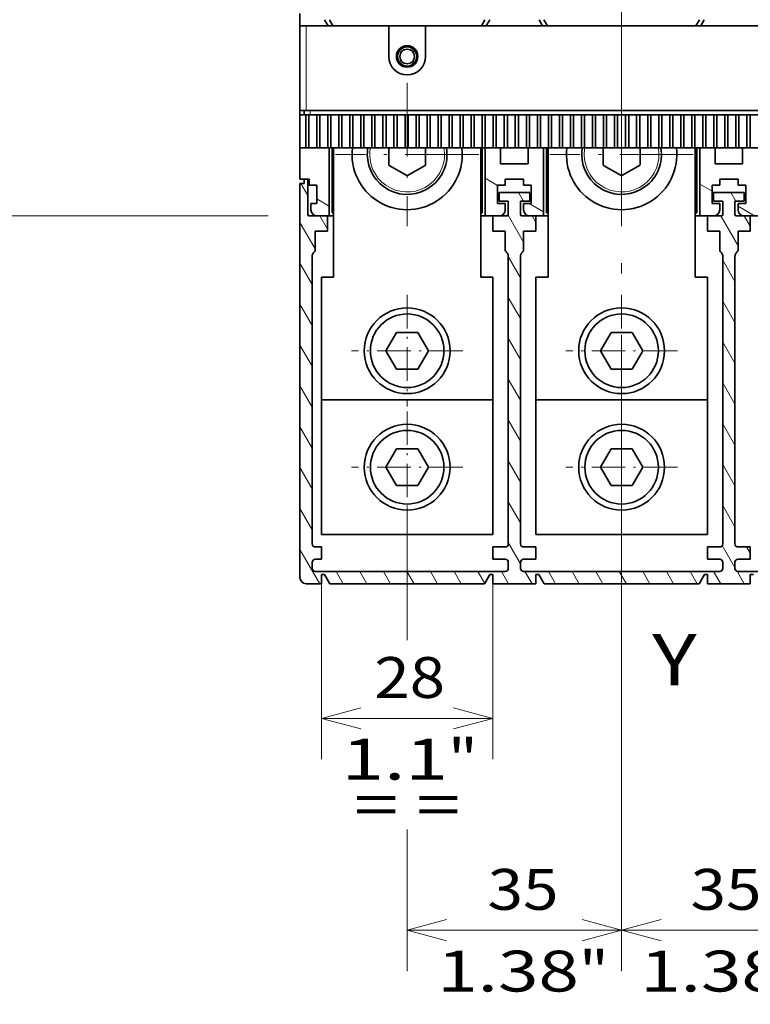
# Model space of a CAD drawing. Extents: x 0 to 420, y 0 to 297.
# Drawn here: x 244 to 280, y 129 to 178 of the extents above; entities that cross this region are included whole.
import ezdxf
from ezdxf.enums import TextEntityAlignment as Align

# ---------------------------------------------------------------- set-up
doc = ezdxf.new("R2010")
doc.units = 0
doc.linetypes.add('DASHDOT', pattern=[18.5, 12, -3, 0.5, -3])
doc.layers.get('0').update_dxf_attribs({"lineweight": 13})
doc.styles.get("Standard").update_dxf_attribs({"font": 'isocp.shx'})
doc.dimstyles.get("Standard").update_dxf_attribs({"dimtxt": 2.5, "dimasz": 2.5, "dimexe": 1.25, "dimexo": 0.625, "dimtad": 1, "dimcen": 2.5, "dimadec": 0, "dimazin": 0, "dimtfac": 1, "dimtmove": 0, "dimatfit": 0, "dimfxl": 1, "dimarcsym": 0})

# ---------------------------------------------------------------- blocks, each defined once
blk = doc.blocks.new('*D97')
at = {"color": 7, "lineweight": 13, "ltscale": 0.224735}
for p, q in [((258.998084, 150.317635), (258.998084, 141.328218)), ((267.398084, 150.317635), (267.398084, 141.328218))]:
    blk.add_line(p, q, dxfattribs=at)
at = {"color": 7, "lineweight": 13, "ltscale": 0.21}
blk.add_line((258.998084, 143.32822), (267.398084, 143.32822), dxfattribs=at)
at = {"color": 7, "lineweight": 13}
for points in [[(260.929936, 143.845854), (258.998084, 143.32822), (260.929936, 142.810581)], [(265.466232, 142.810581), (267.398084, 143.32822), (265.466232, 143.845854)]]:
    blk.add_lwpolyline(points, dxfattribs=at)
for s, p, p2 in [('28', (261.588494, 144.328218), (265.058235, 144.328218)), ('1.1', (259.987725, 140.32822), (265.192336, 140.32822)), ('"', (265.192336, 140.32822), (266.659003, 140.32822))]:
    blk.add_text(s, height=2, dxfattribs=at).set_placement(p, p2, align=Align.FIT)
blk = doc.blocks.new('*D98')
at = {"color": 7, "lineweight": 13, "ltscale": 0.161627}
blk.add_line((263.198084, 153.617635), (263.198084, 147.152547), dxfattribs=at)
at = {"color": 7, "lineweight": 13}
blk.add_line((273.698084, 153.617635), (273.698084, 130.959871), dxfattribs=at)
at = {"color": 7, "lineweight": 13, "ltscale": 0.173145}
blk.add_line((263.198084, 137.885652), (263.198084, 130.959871), dxfattribs=at)
at = {"color": 7, "lineweight": 13, "ltscale": 0.2625}
blk.add_line((263.198084, 132.959873), (273.698084, 132.959873), dxfattribs=at)
at = {"color": 7, "lineweight": 13}
for points in [[(265.129936, 133.477512), (263.198084, 132.959873), (265.129936, 132.442233)], [(271.766233, 132.442233), (273.698084, 132.959873), (271.766233, 133.477512)]]:
    blk.add_lwpolyline(points, dxfattribs=at)
for s, p, p2 in [('35', (267.135826, 133.959876), (270.605567, 133.959876)), ('"', (271.607104, 129.959873), (273.073771, 129.959873)), ('1.38', (264.667623, 129.959873), (271.607104, 129.959873))]:
    blk.add_text(s, height=2, dxfattribs=at).set_placement(p, p2, align=Align.FIT)
blk = doc.blocks.new('*D99')
at = {"color": 7, "lineweight": 13}
for p, q in [((273.698084, 153.617635), (273.698084, 130.959871)), ((284.198084, 153.617635), (284.198084, 130.959871))]:
    blk.add_line(p, q, dxfattribs=at)
at = {"color": 7, "lineweight": 13, "ltscale": 0.2625}
blk.add_line((273.698084, 132.959873), (284.198084, 132.959873), dxfattribs=at)
at = {"color": 7, "lineweight": 13}
for points in [[(275.629936, 133.477512), (273.698084, 132.959873), (275.629936, 132.442233)], [(282.266232, 132.442233), (284.198084, 132.959873), (282.266232, 133.477512)]]:
    blk.add_lwpolyline(points, dxfattribs=at)
for s, p, p2 in [('35', (277.072442, 133.959876), (280.542183, 133.959876)), ('"', (281.543719, 129.959873), (283.010386, 129.959873)), ('1.38', (274.604238, 129.959873), (281.543719, 129.959873))]:
    blk.add_text(s, height=2, dxfattribs=at).set_placement(p, p2, align=Align.FIT)
blk = doc.blocks.new('*D100')
at = {"color": 7, "lineweight": 13, "ltscale": 0.459}
blk.add_line((258.198083, 236.317636), (239.838088, 236.317636), dxfattribs=at)
at = {"color": 7, "lineweight": 13}
blk.add_line((241.838087, 167.917636), (241.838087, 236.317636), dxfattribs=at)
at = {"color": 7, "lineweight": 13, "ltscale": 0.414}
blk.add_line((256.398083, 167.917636), (239.838088, 167.917636), dxfattribs=at)
at = {"color": 7, "lineweight": 13}
for points in [[(242.355726, 234.385784), (241.838087, 236.317636), (241.32045, 234.385784)], [(241.32045, 169.849488), (241.838087, 167.917636), (242.355726, 169.849488)]]:
    blk.add_lwpolyline(points, dxfattribs=at)
for s, p, p2 in [('"', (244.838089, 204.854044), (244.838089, 206.32071)), ('228', (240.838089, 199.515331), (240.838089, 204.719942)), ('8.98', (244.838089, 197.914562), (244.838089, 204.854044))]:
    blk.add_text(s, height=2, rotation=90.000003, dxfattribs=at).set_placement(p, p2, align=Align.FIT)
blk = doc.blocks.new('BLOCK55')
at = {"color": 7, "linetype": 'DASHDOT', "lineweight": 13, "ltscale": 0.455}
for p, q in [((-35, -159.899994), (-35, -178.100006)), ((-25.9, -169), (-44.099998, -169))]:
    blk.add_line(p, q, dxfattribs=at)
blk = doc.blocks.new('BLOCK56')
at = {"color": 7, "linetype": 'DASHDOT', "lineweight": 13, "ltscale": 0.455}
for p, q in [((-35, -140.899994), (-35, -159.100006)), ((-25.9, -150), (-44.099998, -150))]:
    blk.add_line(p, q, dxfattribs=at)
blk = doc.blocks.new('BLOCK57')
at = {"color": 7, "linetype": 'DASHDOT', "lineweight": 13, "ltscale": 0.455}
for p, q in [((0.000001, -140.899994), (0.000001, -159.100006)), ((9.100001, -150), (-9.099998, -150))]:
    blk.add_line(p, q, dxfattribs=at)
blk = doc.blocks.new('BLOCK60')
at = {"color": 7, "linetype": 'DASHDOT', "lineweight": 13, "ltscale": 0.455}
for p, q in [((0.000001, -159.899994), (0.000001, -178.100006)), ((9.100001, -169), (-9.099998, -169))]:
    blk.add_line(p, q, dxfattribs=at)
blk = doc.blocks.new('BLOCK62')
at = {"color": 7, "linetype": 'DASHDOT', "lineweight": 13}
for p, q in [((0, -106.300003), (0, -129.699997)), ((11.7, -118), (-11.7, -118))]:
    blk.add_line(p, q, dxfattribs=at)
blk = doc.blocks.new('BLOCK63')
at = {"color": 7, "linetype": 'DASHDOT', "lineweight": 13}
for p, q in [((-35, -106.300003), (-35, -129.699997)), ((-23.299999, -118), (-46.700001, -118))]:
    blk.add_line(p, q, dxfattribs=at)
blk = doc.blocks.new('BLOCK71')
at = {"color": 7, "lineweight": 35, "ltscale": 0.049742}
blk.add_line((-52.5, -95.01), (-52.5, -97), dxfattribs=at)
at = {"color": 7, "lineweight": 35, "ltscale": 0.028868}
for p, q in [((-47.9, -97), (-48.48, -96)), ((-22.88, -97), (-22.31, -96)), ((-12.9, -97), (-13.48, -96)), ((12.12, -97), (12.69, -96))]:
    blk.add_line(p, q, dxfattribs=at)
at = {"color": 7, "lineweight": 35, "ltscale": 0.028867}
for p, q in [((-47.12, -97), (-47.69, -96)), ((-22.1, -97), (-21.52, -96)), ((-12.12, -97), (-12.69, -96)), ((12.9, -97), (13.48, -96))]:
    blk.add_line(p, q, dxfattribs=at)
at = {"color": 7, "lineweight": 35, "ltscale": 0.03125}
for p, q in [((-52.5, -97), (-51.25, -97)), ((-49.75, -123), (-51, -123)), ((-19, -123), (-20.25, -123)), ((-14.75, -123), (-16, -123)), ((16, -123), (14.75, -123)), ((20.25, -123), (19, -123)), ((-19, -126), (-20.25, -126)), ((-14.75, -126), (-16, -126)), ((16, -126), (14.75, -126)), ((20.25, -126), (19, -126))]:
    blk.add_line(p, q, dxfattribs=at)
at = {"color": 7, "lineweight": 35, "ltscale": 0.025}
for p, q in [((-52.5, -97), (-51.5, -97)), ((-52.5, -110.8), (-51.5, -110.8)), ((-51.8, -111.5), (-50.8, -111.5)), ((-51, -122), (-51, -123)), ((-19, -122), (-19, -123)), ((-16, -123), (-16, -122)), ((16, -122), (16, -123)), ((19, -123), (19, -122)), ((-50.7, -127), (-50.7, -126)), ((-19, -126), (-19, -127)), ((-16, -127), (-16, -126)), ((16, -126), (16, -127)), ((19, -127), (19, -126)), ((-50, -182), (-49, -182)), ((-50.5, -185.5), (-50.5, -184.5)), ((-49, -184), (-50, -184)), ((-18.5, -185.5), (-18.5, -184.5)), ((-16.5, -185.5), (-16.5, -184.5)), ((16.5, -185.5), (16.5, -184.5)), ((18.5, -185.5), (18.5, -184.5))]:
    blk.add_line(p, q, dxfattribs=at)
at = {"color": 7, "lineweight": 35, "ltscale": 0.345}
blk.add_line((-52.5, -97), (-52.5, -110.8), dxfattribs=at)
at = {"color": 7, "lineweight": 35, "ltscale": 0.3375}
blk.add_line((-38, -97), (-51.5, -97), dxfattribs=at)
at = {"color": 7, "lineweight": 13, "ltscale": 0.345}
blk.add_line((-51.5, -97), (-51.5, -110.8), dxfattribs=at)
at = {"color": 7, "lineweight": 35, "ltscale": 0.125}
for p, q in [((-38, -102), (-38, -97)), ((-32, -97), (-32, -102)), ((-15, -124.2), (-20, -124.2)), ((20, -124.2), (15, -124.2))]:
    blk.add_line(p, q, dxfattribs=at)
at = {"color": 7, "lineweight": 35, "ltscale": 0.15}
blk.add_line((-38, -97), (-32, -97), dxfattribs=at)
at = {"color": 7, "lineweight": 35}
for p, q in [((32, -97), (-32, -97)), ((-51.5, -110.8), (51.5, -110.8)), ((50.8, -111.5), (-50.8, -111.5)), ((-47, -116.92), (-47, -138)), ((-23, -116.92), (-23, -138)), ((-12, -116.92), (-12, -138)), ((12, -116.92), (12, -138)), ((-52.5, -122.7), (-52.5, -187)), ((-50.5, -181.5), (-50.5, -134.56)), ((-18.5, -181.5), (-18.5, -134.56)), ((-16.5, -181.5), (-16.5, -134.56)), ((16.5, -181.5), (16.5, -134.56)), ((18.5, -181.5), (18.5, -134.56)), ((-49, -138), (-49, -158)), ((-21, -138), (-21, -158)), ((-14, -138), (-14, -158)), ((14, -138), (14, -158)), ((-21, -158), (-49, -158)), ((-49, -180), (-49, -158)), ((-21, -180), (-21, -158)), ((14, -158), (-14, -158)), ((-14, -180), (-14, -158)), ((14, -180), (14, -158)), ((-21, -180), (-49, -180)), ((14, -180), (-14, -180)), ((-19, -186), (-50, -186)), ((16, -186), (-16, -186)), ((44.95, -186), (19, -186)), ((-22.37, -188), (-47.63, -188)), ((12.63, -188), (-12.63, -188))]:
    blk.add_line(p, q, dxfattribs=at)
at = {"color": 7, "lineweight": 35, "ltscale": 0.0625}
for p, q in [((-18.75, -97), (-16.25, -97)), ((16.25, -97), (18.75, -97)), ((-48, -128), (-48, -130.5)), ((-21, -130.5), (-21, -128)), ((-14, -130.5), (-14, -128)), ((14, -130.5), (14, -128)), ((21, -130.5), (21, -128)), ((-49, -188), (-51.5, -188))]:
    blk.add_line(p, q, dxfattribs=at)
at = {"color": 7, "lineweight": 35, "ltscale": 0.0175}
for p, q in [((-52.5, -111.5), (-52.5, -110.8)), ((-51.8, -111.5), (-51.8, -110.8)), ((-51.8, -122), (-51.8, -122.7)), ((-52.5, -122.7), (-51.8, -122.7))]:
    blk.add_line(p, q, dxfattribs=at)
at = {"color": 7, "lineweight": 13, "ltscale": 0.0175}
blk.add_line((-50.8, -111.5), (-50.8, -110.8), dxfattribs=at)
at = {"color": 7, "lineweight": 35, "ltscale": 0.02375}
for p, q in [((-51.55, -111.5), (-52.5, -111.5)), ((-52.5, -116.92), (-51.55, -116.92)), ((-49.75, -126), (-50.7, -126))]:
    blk.add_line(p, q, dxfattribs=at)
at = {"color": 7, "lineweight": 35, "ltscale": 0.135572}
for p, q in [((-52.5, -111.5), (-52.5, -116.92)), ((-51.55, -111.5), (-51.55, -116.92)), ((-51.05, -116.92), (-51.05, -111.5)), ((-49.75, -111.5), (-49.75, -116.92)), ((-49.25, -116.92), (-49.25, -111.5)), ((-47.95, -111.5), (-47.95, -116.92)), ((-47.45, -116.92), (-47.45, -111.5)), ((-46.15, -111.5), (-46.15, -116.92)), ((-45.65, -116.92), (-45.65, -111.5)), ((-44.35, -111.5), (-44.35, -116.92)), ((-43.85, -116.92), (-43.85, -111.5)), ((-42.55, -111.5), (-42.55, -116.92)), ((-42.05, -116.92), (-42.05, -111.5)), ((-40.75, -111.5), (-40.75, -116.92)), ((-40.25, -116.92), (-40.25, -111.5)), ((-38.95, -111.5), (-38.95, -116.92)), ((-38.45, -116.92), (-38.45, -111.5)), ((-37.15, -111.5), (-37.15, -116.92)), ((-36.65, -116.92), (-36.65, -111.5)), ((-35.35, -111.5), (-35.35, -116.92)), ((-34.85, -116.92), (-34.85, -111.5)), ((-33.55, -111.5), (-33.55, -116.92)), ((-33.05, -116.92), (-33.05, -111.5)), ((-31.75, -111.5), (-31.75, -116.92)), ((-31.25, -116.92), (-31.25, -111.5)), ((-29.95, -111.5), (-29.95, -116.92)), ((-29.45, -116.92), (-29.45, -111.5)), ((-28.15, -111.5), (-28.15, -116.92)), ((-27.65, -116.92), (-27.65, -111.5)), ((-26.35, -111.5), (-26.35, -116.92)), ((-25.85, -116.92), (-25.85, -111.5)), ((-24.55, -111.5), (-24.55, -116.92)), ((-24.05, -116.92), (-24.05, -111.5)), ((-22.75, -111.5), (-22.75, -116.92)), ((-22.25, -116.92), (-22.25, -111.5)), ((-20.95, -111.5), (-20.95, -116.92)), ((-20.45, -116.92), (-20.45, -111.5)), ((-19.15, -111.5), (-19.15, -116.92)), ((-18.65, -116.92), (-18.65, -111.5)), ((-17.35, -111.5), (-17.35, -116.92)), ((-16.85, -116.92), (-16.85, -111.5)), ((-15.55, -111.5), (-15.55, -116.92)), ((-15.05, -116.92), (-15.05, -111.5)), ((-13.75, -111.5), (-13.75, -116.92)), ((-13.25, -116.92), (-13.25, -111.5)), ((-11.95, -111.5), (-11.95, -116.92)), ((-11.45, -116.92), (-11.45, -111.5)), ((-10.15, -111.5), (-10.15, -116.92)), ((-9.65, -116.92), (-9.65, -111.5)), ((-8.35, -111.5), (-8.35, -116.92)), ((-7.85, -116.92), (-7.85, -111.5)), ((-6.55, -111.5), (-6.55, -116.92)), ((-6.05, -116.92), (-6.05, -111.5)), ((-4.75, -111.5), (-4.75, -116.92)), ((-4.25, -116.92), (-4.25, -111.5)), ((-2.95, -111.5), (-2.95, -116.92)), ((-2.45, -116.92), (-2.45, -111.5)), ((-1.15, -111.5), (-1.15, -116.92)), ((-0.65, -116.92), (-0.65, -111.5)), ((0.65, -111.5), (0.65, -116.92)), ((1.15, -116.92), (1.15, -111.5)), ((2.45, -111.5), (2.45, -116.92)), ((2.95, -116.92), (2.95, -111.5)), ((4.25, -111.5), (4.25, -116.92)), ((4.75, -116.92), (4.75, -111.5)), ((6.05, -111.5), (6.05, -116.92)), ((6.55, -116.92), (6.55, -111.5)), ((7.85, -111.5), (7.85, -116.92)), ((8.35, -116.92), (8.35, -111.5)), ((9.65, -111.5), (9.65, -116.92)), ((10.15, -116.92), (10.15, -111.5)), ((11.45, -111.5), (11.45, -116.92)), ((11.95, -116.92), (11.95, -111.5)), ((13.25, -111.5), (13.25, -116.92)), ((13.75, -116.92), (13.75, -111.5)), ((15.05, -111.5), (15.05, -116.92)), ((15.55, -116.92), (15.55, -111.5)), ((16.85, -111.5), (16.85, -116.92)), ((17.35, -116.92), (17.35, -111.5)), ((18.65, -111.5), (18.65, -116.92)), ((19.15, -116.92), (19.15, -111.5)), ((20.45, -111.5), (20.45, -116.92)), ((20.95, -116.92), (20.95, -111.5))]:
    blk.add_line(p, q, dxfattribs=at)
at = {"color": 7, "lineweight": 35, "ltscale": 0.0125}
for p, q in [((-51.55, -111.5), (-51.05, -111.5)), ((-49.75, -111.5), (-49.25, -111.5)), ((-47.95, -111.5), (-47.45, -111.5)), ((-46.15, -111.5), (-45.65, -111.5)), ((-44.35, -111.5), (-43.85, -111.5)), ((-42.55, -111.5), (-42.05, -111.5)), ((-40.75, -111.5), (-40.25, -111.5)), ((-38.95, -111.5), (-38.45, -111.5)), ((-37.15, -111.5), (-36.65, -111.5)), ((-35.35, -111.5), (-34.85, -111.5)), ((-33.55, -111.5), (-33.05, -111.5)), ((-31.75, -111.5), (-31.25, -111.5)), ((-29.95, -111.5), (-29.45, -111.5)), ((-28.15, -111.5), (-27.65, -111.5)), ((-26.35, -111.5), (-25.85, -111.5)), ((-24.55, -111.5), (-24.05, -111.5)), ((-22.75, -111.5), (-22.25, -111.5)), ((-20.95, -111.5), (-20.45, -111.5)), ((-19.15, -111.5), (-18.65, -111.5)), ((-17.35, -111.5), (-16.85, -111.5)), ((-15.55, -111.5), (-15.05, -111.5)), ((-13.75, -111.5), (-13.25, -111.5)), ((-11.95, -111.5), (-11.45, -111.5)), ((-10.15, -111.5), (-9.65, -111.5)), ((-8.35, -111.5), (-7.85, -111.5)), ((-6.55, -111.5), (-6.05, -111.5)), ((-4.75, -111.5), (-4.25, -111.5)), ((-2.95, -111.5), (-2.45, -111.5)), ((-1.15, -111.5), (-0.65, -111.5)), ((0.65, -111.5), (1.15, -111.5)), ((2.45, -111.5), (2.95, -111.5)), ((4.25, -111.5), (4.75, -111.5)), ((6.05, -111.5), (6.55, -111.5)), ((7.85, -111.5), (8.35, -111.5)), ((9.65, -111.5), (10.15, -111.5)), ((11.45, -111.5), (11.95, -111.5)), ((13.25, -111.5), (13.75, -111.5)), ((15.05, -111.5), (15.55, -111.5)), ((16.85, -111.5), (17.35, -111.5)), ((18.65, -111.5), (19.15, -111.5)), ((20.45, -111.5), (20.95, -111.5)), ((-51.05, -116.92), (-51.55, -116.92)), ((-49.25, -116.92), (-49.75, -116.92)), ((-47.45, -116.92), (-47.95, -116.92)), ((-45.65, -116.92), (-46.15, -116.92)), ((-43.85, -116.92), (-44.35, -116.92)), ((-42.05, -116.92), (-42.55, -116.92)), ((-40.25, -116.92), (-40.75, -116.92)), ((-38.45, -116.92), (-38.95, -116.92)), ((-36.65, -116.92), (-37.15, -116.92)), ((-34.85, -116.92), (-35.35, -116.92)), ((-33.05, -116.92), (-33.55, -116.92)), ((-31.25, -116.92), (-31.75, -116.92)), ((-29.45, -116.92), (-29.95, -116.92)), ((-27.65, -116.92), (-28.15, -116.92)), ((-25.85, -116.92), (-26.35, -116.92)), ((-24.05, -116.92), (-24.55, -116.92)), ((-22.25, -116.92), (-22.75, -116.92)), ((-20.45, -116.92), (-20.95, -116.92)), ((-18.65, -116.92), (-19.15, -116.92)), ((-16.85, -116.92), (-17.35, -116.92)), ((-15.05, -116.92), (-15.55, -116.92)), ((-13.25, -116.92), (-13.75, -116.92)), ((-11.45, -116.92), (-11.95, -116.92)), ((-9.65, -116.92), (-10.15, -116.92)), ((-7.85, -116.92), (-8.35, -116.92)), ((-6.05, -116.92), (-6.55, -116.92)), ((-4.25, -116.92), (-4.75, -116.92)), ((-2.45, -116.92), (-2.95, -116.92)), ((-0.65, -116.92), (-1.15, -116.92)), ((1.15, -116.92), (0.65, -116.92)), ((2.95, -116.92), (2.45, -116.92)), ((4.75, -116.92), (4.25, -116.92)), ((6.55, -116.92), (6.05, -116.92)), ((8.35, -116.92), (7.85, -116.92)), ((10.15, -116.92), (9.65, -116.92)), ((11.95, -116.92), (11.45, -116.92)), ((13.75, -116.92), (13.25, -116.92)), ((15.55, -116.92), (15.05, -116.92)), ((17.35, -116.92), (16.85, -116.92)), ((19.15, -116.92), (18.65, -116.92)), ((20.95, -116.92), (20.45, -116.92)), ((-49, -186.5), (-48.5, -186.5)), ((-21.5, -186.5), (-21, -186.5)), ((-14, -186.5), (-13.5, -186.5)), ((13.5, -186.5), (14, -186.5)), ((21, -186.5), (21.5, -186.5))]:
    blk.add_line(p, q, dxfattribs=at)
at = {"color": 7, "lineweight": 35, "ltscale": 0.0325}
for p, q in [((-51.05, -111.5), (-49.75, -111.5)), ((-49.25, -111.5), (-47.95, -111.5)), ((-47.45, -111.5), (-46.15, -111.5)), ((-45.65, -111.5), (-44.35, -111.5)), ((-43.85, -111.5), (-42.55, -111.5)), ((-42.05, -111.5), (-40.75, -111.5)), ((-40.25, -111.5), (-38.95, -111.5)), ((-38.45, -111.5), (-37.15, -111.5)), ((-36.65, -111.5), (-35.35, -111.5)), ((-34.85, -111.5), (-33.55, -111.5)), ((-33.05, -111.5), (-31.75, -111.5)), ((-31.25, -111.5), (-29.95, -111.5)), ((-29.45, -111.5), (-28.15, -111.5)), ((-27.65, -111.5), (-26.35, -111.5)), ((-25.85, -111.5), (-24.55, -111.5)), ((-24.05, -111.5), (-22.75, -111.5)), ((-22.25, -111.5), (-20.95, -111.5)), ((-20.45, -111.5), (-19.15, -111.5)), ((-18.65, -111.5), (-17.35, -111.5)), ((-16.85, -111.5), (-15.55, -111.5)), ((-15.05, -111.5), (-13.75, -111.5)), ((-13.25, -111.5), (-11.95, -111.5)), ((-11.45, -111.5), (-10.15, -111.5)), ((-9.65, -111.5), (-8.35, -111.5)), ((-7.85, -111.5), (-6.55, -111.5)), ((-6.05, -111.5), (-4.75, -111.5)), ((-4.25, -111.5), (-2.95, -111.5)), ((-2.45, -111.5), (-1.15, -111.5)), ((-0.65, -111.5), (0.65, -111.5)), ((1.15, -111.5), (2.45, -111.5)), ((2.95, -111.5), (4.25, -111.5)), ((4.75, -111.5), (6.05, -111.5)), ((6.55, -111.5), (7.85, -111.5)), ((8.35, -111.5), (9.65, -111.5)), ((10.15, -111.5), (11.45, -111.5)), ((11.95, -111.5), (13.25, -111.5)), ((13.75, -111.5), (15.05, -111.5)), ((15.55, -111.5), (16.85, -111.5)), ((17.35, -111.5), (18.65, -111.5)), ((19.15, -111.5), (20.45, -111.5)), ((20.95, -111.5), (22.25, -111.5)), ((-49.75, -116.92), (-51.05, -116.92)), ((-47.95, -116.92), (-49.25, -116.92)), ((-46.15, -116.92), (-47.45, -116.92)), ((-44.35, -116.92), (-45.65, -116.92)), ((-42.55, -116.92), (-43.85, -116.92)), ((-40.75, -116.92), (-42.05, -116.92)), ((-38.95, -116.92), (-40.25, -116.92)), ((-37.15, -116.92), (-38.45, -116.92)), ((-35.35, -116.92), (-36.65, -116.92)), ((-33.55, -116.92), (-34.85, -116.92)), ((-31.75, -116.92), (-33.05, -116.92)), ((-29.95, -116.92), (-31.25, -116.92)), ((-28.15, -116.92), (-29.45, -116.92)), ((-26.35, -116.92), (-27.65, -116.92)), ((-24.55, -116.92), (-25.85, -116.92)), ((-22.75, -116.92), (-24.05, -116.92)), ((-20.95, -116.92), (-22.25, -116.92)), ((-19.15, -116.92), (-20.45, -116.92)), ((-17.35, -116.92), (-18.65, -116.92)), ((-15.55, -116.92), (-16.85, -116.92)), ((-13.75, -116.92), (-15.05, -116.92)), ((-11.95, -116.92), (-13.25, -116.92)), ((-10.15, -116.92), (-11.45, -116.92)), ((-8.35, -116.92), (-9.65, -116.92)), ((-6.55, -116.92), (-7.85, -116.92)), ((-4.75, -116.92), (-6.05, -116.92)), ((-2.95, -116.92), (-4.25, -116.92)), ((-1.15, -116.92), (-2.45, -116.92)), ((0.65, -116.92), (-0.65, -116.92)), ((2.45, -116.92), (1.15, -116.92)), ((4.25, -116.92), (2.95, -116.92)), ((6.05, -116.92), (4.75, -116.92)), ((7.85, -116.92), (6.55, -116.92)), ((9.65, -116.92), (8.35, -116.92)), ((11.45, -116.92), (10.15, -116.92)), ((13.25, -116.92), (11.95, -116.92)), ((15.05, -116.92), (13.75, -116.92)), ((16.85, -116.92), (15.55, -116.92)), ((18.65, -116.92), (17.35, -116.92)), ((20.45, -116.92), (19.15, -116.92)), ((22.25, -116.92), (20.95, -116.92))]:
    blk.add_line(p, q, dxfattribs=at)
at = {"color": 7, "lineweight": 35, "ltscale": 0.126928}
blk.add_line((-52.5, -116.92), (-52.5, -122), dxfattribs=at)
at = {"color": 7, "lineweight": 35, "ltscale": 0.276928}
for p, q in [((-47.75, -116.92), (-47.75, -128)), ((-22.25, -116.92), (-22.25, -128)), ((-12.75, -116.92), (-12.75, -128)), ((12.75, -116.92), (12.75, -128))]:
    blk.add_line(p, q, dxfattribs=at)
at = {"color": 7, "lineweight": 35, "ltscale": 0.264427}
for p, q in [((-47.25, -116.92), (-47.25, -127.5)), ((-22.75, -127.5), (-22.75, -116.92)), ((-12.25, -116.92), (-12.25, -127.5)), ((12.25, -127.5), (12.25, -116.92))]:
    blk.add_line(p, q, dxfattribs=at)
at = {"color": 7, "lineweight": 35, "ltscale": 0.068497}
for p, q in [((-38, -116.92), (-38, -119.66)), ((-32, -119.66), (-32, -116.92)), ((-3, -116.92), (-3, -119.66)), ((3, -119.66), (3, -116.92))]:
    blk.add_line(p, q, dxfattribs=at)
at = {"color": 7, "lineweight": 35, "ltscale": 0.064428}
for p, q in [((-19.75, -116.92), (-19.75, -119.5)), ((-15.25, -116.92), (-15.25, -119.5)), ((15.25, -116.92), (15.25, -119.5)), ((19.75, -116.92), (19.75, -119.5))]:
    blk.add_line(p, q, dxfattribs=at)
at = {"color": 7, "lineweight": 35, "ltscale": 0.08314}
for p, q in [((-37.94, -119.77), (-35.06, -121.43)), ((-34.94, -121.43), (-32.06, -119.77)), ((-2.94, -119.77), (-0.06, -121.43)), ((0.06, -121.43), (2.94, -119.77))]:
    blk.add_line(p, q, dxfattribs=at)
at = {"color": 7, "lineweight": 35, "ltscale": 0.1125}
for p, q in [((-19.75, -119.5), (-15.25, -119.5)), ((15.25, -119.5), (19.75, -119.5))]:
    blk.add_line(p, q, dxfattribs=at)
at = {"color": 7, "lineweight": 35, "ltscale": 0.0375}
for p, q in [((-52.5, -122), (-51, -122)), ((-18.5, -125.6), (-20, -125.6)), ((-15, -125.6), (-16.5, -125.6)), ((16.5, -125.6), (15, -125.6)), ((20, -125.6), (18.5, -125.6)), ((-49, -186.5), (-49, -188)), ((-21, -186.5), (-21, -188)), ((-14, -186.5), (-14, -188)), ((14, -186.5), (14, -188)), ((21, -186.5), (21, -188))]:
    blk.add_line(p, q, dxfattribs=at)
at = {"color": 7, "lineweight": 35, "ltscale": 0.015}
blk.add_line((-51.2, -122), (-51.8, -122), dxfattribs=at)
at = {"color": 7, "lineweight": 35, "ltscale": 0.145}
blk.add_line((-51.2, -122), (-51.2, -127.8), dxfattribs=at)
at = {"color": 7, "lineweight": 35, "ltscale": 0.075}
for p, q in [((-19, -122), (-16, -122)), ((16, -122), (19, -122)), ((-49.75, -126), (-49.75, -123)), ((-20.25, -126), (-20.25, -123)), ((-14.75, -126), (-14.75, -123)), ((14.75, -126), (14.75, -123)), ((20.25, -126), (20.25, -123)), ((-51, -128), (-48, -128))]:
    blk.add_line(p, q, dxfattribs=at)
at = {"color": 7, "lineweight": 35, "ltscale": 0.035}
for p, q in [((-20, -125.6), (-20, -124.2)), ((-15, -125.6), (-15, -124.2)), ((15, -125.6), (15, -124.2)), ((20, -125.6), (20, -124.2))]:
    blk.add_line(p, q, dxfattribs=at)
at = {"color": 7, "lineweight": 35, "ltscale": 0.055}
for p, q in [((-18.5, -127.8), (-18.5, -125.6)), ((-16.5, -127.8), (-16.5, -125.6)), ((16.5, -127.8), (16.5, -125.6)), ((18.5, -127.8), (18.5, -125.6))]:
    blk.add_line(p, q, dxfattribs=at)
at = {"color": 7, "lineweight": 35, "ltscale": 0.04875}
blk.add_line((-49.7, -128), (-47.75, -128), dxfattribs=at)
at = {"color": 7, "lineweight": 35, "ltscale": 0.01875}
for p, q in [((-47, -128), (-47.75, -128)), ((-22.25, -128), (-23, -128)), ((-12, -128), (-12.75, -128)), ((12.75, -128), (12, -128))]:
    blk.add_line(p, q, dxfattribs=at)
at = {"color": 7, "lineweight": 35, "ltscale": 0.00625}
for p, q in [((-47.25, -127.5), (-47, -127.5)), ((-23, -127.5), (-22.75, -127.5)), ((-12.25, -127.5), (-12, -127.5)), ((12, -127.5), (12.25, -127.5))]:
    blk.add_line(p, q, dxfattribs=at)
at = {"color": 7, "lineweight": 35, "ltscale": 0.05625}
for p, q in [((-22.25, -128), (-20, -128)), ((-15, -128), (-12.75, -128)), ((12.75, -128), (15, -128)), ((22.25, -128), (20, -128))]:
    blk.add_line(p, q, dxfattribs=at)
at = {"color": 7, "lineweight": 35, "ltscale": 0.0575}
for p, q in [((-21, -128), (-18.7, -128)), ((-16.3, -128), (-14, -128)), ((14, -128), (16.3, -128)), ((21, -128), (18.7, -128))]:
    blk.add_line(p, q, dxfattribs=at)
at = {"color": 7, "lineweight": 35, "ltscale": 0.079974}
for p, q in [((-50, -130.5), (-50, -133.7)), ((-19, -130.5), (-19, -133.7)), ((-16, -130.5), (-16, -133.7)), ((16, -133.7), (16, -130.5)), ((19, -130.5), (19, -133.7))]:
    blk.add_line(p, q, dxfattribs=at)
at = {"color": 7, "lineweight": 35, "ltscale": 0.05}
for p, q in [((-50, -130.5), (-48, -130.5)), ((-21, -130.5), (-19, -130.5)), ((-16, -130.5), (-14, -130.5)), ((14, -130.5), (16, -130.5)), ((19, -130.5), (21, -130.5)), ((-47, -138), (-49, -138)), ((-21, -138), (-23, -138)), ((-12, -138), (-14, -138)), ((14, -138), (12, -138)), ((-49, -182), (-49, -184)), ((-21, -182), (-19, -182)), ((-21, -182), (-21, -184)), ((-16, -182), (-14, -182)), ((-14, -182), (-14, -184)), ((14, -182), (16, -182)), ((14, -182), (14, -184)), ((19, -182), (21, -182)), ((21, -182), (21, -184)), ((-19, -184), (-21, -184)), ((-14, -184), (-16, -184)), ((16, -184), (14, -184)), ((21, -184), (19, -184))]:
    blk.add_line(p, q, dxfattribs=at)
at = {"color": 7, "lineweight": 35, "ltscale": 0.086603}
for p, q in [((-36.73, -147), (-38.46, -150)), ((-33.27, -147), (-36.73, -147)), ((-31.54, -150), (-33.27, -147)), ((-1.73, -147), (-3.46, -150)), ((1.73, -147), (-1.73, -147)), ((3.46, -150), (1.73, -147)), ((-38.46, -150), (-36.73, -153)), ((-33.27, -153), (-31.54, -150)), ((-3.46, -150), (-1.73, -153)), ((1.73, -153), (3.46, -150)), ((-36.73, -153), (-33.27, -153)), ((-1.73, -153), (1.73, -153)), ((-36.73, -166), (-38.46, -169)), ((-33.27, -166), (-36.73, -166)), ((-31.54, -169), (-33.27, -166)), ((-1.73, -166), (-3.46, -169)), ((1.73, -166), (-1.73, -166)), ((3.46, -169), (1.73, -166)), ((-38.46, -169), (-36.73, -172)), ((-33.27, -172), (-31.54, -169)), ((-3.46, -169), (-1.73, -172)), ((1.73, -172), (3.46, -169)), ((-36.73, -172), (-33.27, -172)), ((-1.73, -172), (1.73, -172))]:
    blk.add_line(p, q, dxfattribs=at)
at = {"color": 7, "lineweight": 35, "ltscale": 0.043301}
for p, q in [((-47.63, -188), (-48.5, -186.5)), ((-22.37, -188), (-21.5, -186.5)), ((-12.63, -188), (-13.5, -186.5)), ((12.63, -188), (13.5, -186.5))]:
    blk.add_line(p, q, dxfattribs=at)
at = {"color": 7, "lineweight": 35, "ltscale": 0.175}
for p, q in [((-14, -188), (-21, -188)), ((21, -188), (14, -188))]:
    blk.add_line(p, q, dxfattribs=at)
at = {"color": 7, "lineweight": 35}
for centre, radius in [((-35, -102), 1.75), ((-35, -102), 1.6), ((-35, -102), 1.2), ((-35, -118), 0.00583), ((0, -118), 0.00583), ((-35, -150), 7), ((-35, -150), 6), ((0, -150), 7), ((0, -150), 6), ((-35, -169), 7), ((0, -169), 7), ((-35, -169), 6), ((0, -169), 6)]:
    blk.add_circle(centre, radius, dxfattribs=at)
at = {"color": 7, "lineweight": 13}
blk.add_circle((-35, -102), 1.5, dxfattribs=at)
at = {"color": 7, "lineweight": 35}
for centre, radius, start, end in [((-35, -102), 3, 180, 360), ((-35, -118), 9, 173.1264, 366.8734), ((-35, -118), 6.5, 180, 369.5383), ((-35, -118), 6.5, 170.4617, 180), ((0, -118), 9, 173.1264, 366.8734), ((0, -118), 6.5, 180, 369.5383), ((0, -118), 6.5, 170.4617, 180), ((-35, -118), 3.43, 208.9981, 211.0019), ((-35, -118), 3.43, 328.9981, 331.0019), ((0, -118), 3.43, 208.9981, 211.0019), ((0, -118), 3.43, 328.9981, 331.0019), ((-35, -118), 3.43, 268.9981, 271.0019), ((0, -118), 3.43, 268.9981, 271.0019), ((-51, -127.8), 0.2, 180, 270), ((-49.7, -127), 1, 180, 270), ((-20, -127), 1, 270, 360), ((-18.7, -127.8), 0.2, 270, 360), ((-16.3, -127.8), 0.2, 180, 270), ((-15, -127), 1, 180, 270), ((15, -127), 1, 270, 360), ((16.3, -127.8), 0.2, 270, 360), ((18.7, -127.8), 0.2, 180, 270), ((20, -127), 1, 180, 270), ((-35, -150), 7, 270, 450), ((0, -150), 7, 270, 450), ((-35, -169), 7, 270, 450), ((0, -169), 7, 270, 450), ((-50, -181.5), 0.5, 180, 270), ((-19, -181.5), 0.5, 270, 360), ((-16, -181.5), 0.5, 180, 270), ((16, -181.5), 0.5, 270, 360), ((19, -181.5), 0.5, 180, 270), ((-50, -184.5), 0.5, 90, 180), ((-19, -184.5), 0.5, 0, 90), ((-16, -184.5), 0.5, 90, 180), ((16, -184.5), 0.5, 0, 90), ((19, -184.5), 0.5, 90, 180), ((-50, -185.5), 0.5, 180, 270), ((-19, -185.5), 0.5, 270, 360), ((-16, -185.5), 0.5, 180, 270), ((16, -185.5), 0.5, 270, 360), ((19, -185.5), 0.5, 180, 270), ((-51.5, -187), 1, 180, 270)]:
    blk.add_arc(centre, radius, start, end, dxfattribs=at)
at = {"color": 7, "lineweight": 13}
for centre, start, end in [((-35, -118), 180, 370.1702), ((-35, -118), 169.8298, 180), ((0, -118), 180, 370.1702), ((0, -118), 169.8298, 180)]:
    blk.add_arc(centre, 6.1, start, end, dxfattribs=at)
at = {"color": 7, "lineweight": 35}
for points, knots in [([(-50, -133.7), (-50.01, -133.71), (-50.02, -133.72), (-50.03, -133.73), (-50.1, -133.8), (-50.17, -133.87), (-50.22, -133.93), (-50.31, -134.04), (-50.39, -134.17), (-50.42, -134.23), (-50.46, -134.33), (-50.49, -134.43), (-50.5, -134.48), (-50.5, -134.52), (-50.5, -134.56)], [0, 0, 0, 0, 0, 0, 0.143388, 0.143388, 0.143388, 0.89071, 0.89071, 0.89071, 1.371044, 1.371044, 1.371044, 1.683797, 1.683797, 1.683797, 1.683797, 1.683797, 1.683797]), ([(-19, -133.7), (-18.99, -133.71), (-18.98, -133.72), (-18.97, -133.73), (-18.91, -133.79), (-18.84, -133.86), (-18.79, -133.92), (-18.69, -134.03), (-18.61, -134.16), (-18.58, -134.21), (-18.54, -134.31), (-18.51, -134.42), (-18.5, -134.47), (-18.5, -134.52), (-18.5, -134.56)], [0, 0, 0, 0, 0, 0, 0.12, 0.12, 0.12, 0.864353, 0.864353, 0.864353, 1.346246, 1.346246, 1.346246, 1.683841, 1.683841, 1.683841, 1.683841, 1.683841, 1.683841]), ([(-16, -133.7), (-16.01, -133.71), (-16.02, -133.72), (-16.03, -133.73), (-16.1, -133.8), (-16.17, -133.87), (-16.22, -133.93), (-16.31, -134.04), (-16.39, -134.17), (-16.42, -134.23), (-16.46, -134.33), (-16.49, -134.43), (-16.5, -134.48), (-16.5, -134.52), (-16.5, -134.56)], [0, 0, 0, 0, 0, 0, 0.143388, 0.143388, 0.143388, 0.89071, 0.89071, 0.89071, 1.371044, 1.371044, 1.371044, 1.683797, 1.683797, 1.683797, 1.683797, 1.683797, 1.683797]), ([(16, -133.7), (16.01, -133.71), (16.02, -133.72), (16.03, -133.73), (16.1, -133.8), (16.17, -133.87), (16.22, -133.93), (16.31, -134.04), (16.39, -134.17), (16.42, -134.23), (16.46, -134.33), (16.49, -134.43), (16.5, -134.48), (16.5, -134.52), (16.5, -134.56)], [0, 0, 0, 0, 0, 0, 0.143388, 0.143388, 0.143388, 0.89071, 0.89071, 0.89071, 1.371044, 1.371044, 1.371044, 1.683797, 1.683797, 1.683797, 1.683797, 1.683797, 1.683797]), ([(19, -133.7), (18.99, -133.71), (18.98, -133.72), (18.97, -133.73), (18.9, -133.8), (18.83, -133.87), (18.78, -133.93), (18.69, -134.04), (18.61, -134.17), (18.58, -134.23), (18.54, -134.33), (18.51, -134.43), (18.5, -134.48), (18.5, -134.52), (18.5, -134.56)], [0, 0, 0, 0, 0, 0, 0.143388, 0.143388, 0.143388, 0.89071, 0.89071, 0.89071, 1.371044, 1.371044, 1.371044, 1.683797, 1.683797, 1.683797, 1.683797, 1.683797, 1.683797])]:
    blk.add_open_spline(points, degree=5, knots=knots, dxfattribs=at)
blk = doc.blocks.new('BLOCK72')
at = {"color": 7, "lineweight": 13, "ltscale": 0.056359}
blk.add_line((-51.200001, -124.652328), (-52.327179, -122.699997), dxfattribs=at)
at = {"color": 7, "lineweight": 13, "ltscale": 0.040415}
for p, q in [((-16.011847, -125.599998), (-16.820137, -124.199997)), ((18.629169, -125.599998), (17.820879, -124.199997))]:
    blk.add_line(p, q, dxfattribs=at)
at = {"color": 7, "lineweight": 13, "ltscale": 0.006957}
blk.add_line((-19.860849, -125.599998), (-20, -125.358986), dxfattribs=at)
at = {"color": 7, "lineweight": 13, "ltscale": 0.063361}
blk.add_line((-48, -130.194901), (-49.267223, -128), dxfattribs=at)
at = {"color": 7, "lineweight": 13, "ltscale": 0.126497}
blk.add_line((-16, -132.287186), (-18.529949, -127.90519), dxfattribs=at)
at = {"color": 7, "lineweight": 13, "ltscale": 0.03131}
blk.add_line((-14, -129.084625), (-14.626206, -128), dxfattribs=at)
at = {"color": 7, "lineweight": 13, "ltscale": 0.14171}
blk.add_line((19, -132.908966), (16.165808, -128), dxfattribs=at)
at = {"color": 7, "lineweight": 13, "ltscale": 0.04926}
blk.add_line((21, -129.706406), (20.014809, -128), dxfattribs=at)
at = {"color": 7, "lineweight": 13, "ltscale": 0.125}
blk.add_line((-50, -133.397461), (-52.5, -129.067337), dxfattribs=at)
at = {"color": 7, "lineweight": 13, "ltscale": 0.005958}
blk.add_line((-20.880835, -130.5), (-21, -130.293594), dxfattribs=at)
at = {"color": 7, "lineweight": 13, "ltscale": 0.1}
for p, q in [((-16.5, -138.08783), (-18.5, -134.623734)), ((-50.5, -139.198105), (-52.5, -135.733994)), ((18.5, -138.70961), (16.5, -135.245499)), ((-16.5, -144.754501), (-18.5, -141.29039)), ((-50.5, -145.864761), (-52.5, -142.400665)), ((18.5, -145.376266), (16.5, -141.91217)), ((-50.5, -152.531433), (-52.5, -149.067337)), ((-16.5, -151.421158), (-18.5, -147.957062)), ((18.5, -152.042938), (16.5, -148.578842)), ((-50.5, -159.198105), (-52.5, -155.733994)), ((-16.5, -158.08783), (-18.5, -154.623734)), ((18.5, -158.70961), (16.5, -155.245499)), ((-16.5, -164.754501), (-18.5, -161.29039)), ((18.5, -165.376266), (16.5, -161.91217)), ((-50.5, -165.864761), (-52.5, -162.400665)), ((-16.5, -171.421158), (-18.5, -167.957062)), ((18.5, -172.042938), (16.5, -168.578842)), ((-50.5, -172.531433), (-52.5, -169.067337)), ((-16.5, -178.08783), (-18.5, -174.623734)), ((-50.5, -179.198105), (-52.5, -175.733994)), ((18.5, -178.70961), (16.5, -175.245499)), ((-16.5, -184.754501), (-18.5, -181.29039))]:
    blk.add_line(p, q, dxfattribs=at)
at = {"color": 7, "lineweight": 13, "ltscale": 0.161639}
blk.add_line((-49.267223, -188), (-52.5, -182.400665), dxfattribs=at)
at = {"color": 7, "lineweight": 13, "ltscale": 0.012065}
blk.add_line((-14, -182.417953), (-14.241306, -182), dxfattribs=at)
at = {"color": 7, "lineweight": 13, "ltscale": 0.104037}
blk.add_line((18.5, -185.376266), (16.419254, -181.772324), dxfattribs=at)
at = {"color": 7, "lineweight": 13, "ltscale": 0.030015}
blk.add_line((21, -183.039734), (20.39971, -182), dxfattribs=at)
at = {"color": 7, "lineweight": 13, "ltscale": 0.010769}
blk.add_line((-20.784609, -184), (-21, -183.626938), dxfattribs=at)
at = {"color": 7, "lineweight": 13, "ltscale": 0.057735}
for p, q in [((-45.418221, -188), (-46.572922, -186)), ((-41.569218, -188), (-42.723919, -186)), ((-37.720219, -188), (-38.87492, -186)), ((-33.871216, -188), (-35.025917, -186)), ((-30.022215, -188), (-31.176914, -186)), ((-26.173212, -188), (-27.327913, -186)), ((-18.475208, -188), (-19.62991, -186)), ((-14.626206, -188), (-15.780908, -186)), ((-10.777205, -188), (-11.931906, -186)), ((-6.928203, -188), (-8.082904, -186)), ((-3.079201, -188), (-4.233902, -186)), ((0.7698, -188), (-0.3849, -186)), ((4.618802, -188), (3.464102, -186)), ((8.467804, -188), (7.313103, -186)), ((12.316806, -188), (11.162106, -186)), ((16.165808, -188), (15.011107, -186)), ((23.863811, -188), (22.70911, -186)), ((27.712812, -188), (26.558113, -186)), ((31.561815, -188), (30.407114, -186)), ((35.410816, -188), (34.256115, -186)), ((39.259819, -188), (38.105118, -186)), ((43.108822, -188), (41.954121, -186))]:
    blk.add_line(p, q, dxfattribs=at)
at = {"color": 7, "lineweight": 13, "ltscale": 0.05669}
blk.add_line((-22.345118, -187.963791), (-23.47891, -186), dxfattribs=at)
at = {"color": 7, "lineweight": 13, "ltscale": 0.058448}
blk.add_line((20.014809, -188), (18.845858, -185.975311), dxfattribs=at)
blk = doc.blocks.new('BLOCK73')
at = {"color": 7, "lineweight": 13, "ltscale": 0.057735}
blk.add_line((14.75, -123.98597), (12.75, -122.831268), dxfattribs=at)
at = {"color": 7, "lineweight": 13, "ltscale": 0.078015}
blk.add_line((21.702503, -128), (19, -126.439713), dxfattribs=at)
blk = doc.blocks.new('BLOCK74')
at = {"color": 7, "lineweight": 13, "ltscale": 0.057735}
blk.add_line((-20.25, -123.02372), (-22.25, -121.869019), dxfattribs=at)
at = {"color": 7, "lineweight": 13, "ltscale": 0.067692}
blk.add_line((-12.75, -127.353844), (-15.094932, -126), dxfattribs=at)
blk = doc.blocks.new('BLOCK75')
at = {"color": 7, "lineweight": 13, "ltscale": 0.057735}
blk.add_line((-47.75, -126.391594), (-49.75, -125.236893), dxfattribs=at)

msp = doc.modelspace()

# ---------------------------------------------------------------- linework, layer by layer
at = {"color": 7, "linetype": 'DASHDOT', "lineweight": 13}
msp.add_line((273.698084, 150.100293), (273.698084, 237.39518), dxfattribs=at)

# ---------------------------------------------------------------- block references
at = {"lineweight": 0, "xscale": 0.3, "yscale": 0.3, "zscale": 0.3}
for name in ['BLOCK71', 'BLOCK63', 'BLOCK62', 'BLOCK74', 'BLOCK72', 'BLOCK73', 'BLOCK75', 'BLOCK56', 'BLOCK57', 'BLOCK55', 'BLOCK60']:
    msp.add_blockref(name, (273.698084, 206.317636), dxfattribs=at)

# ---------------------------------------------------------------- texts
at = {"color": 7, "lineweight": 13}
for s, height, p, p2 in [('Y', 2.5, (275.198084, 144.948616), (277.366672, 144.948616)), ('= =', 2, (260.600027, 138.095972), (265.804637, 138.095972))]:
    msp.add_text(s, height=height, dxfattribs=at).set_placement(p, p2, align=Align.FIT)

# ---------------------------------------------------------------- dimensions: what is measured, and where the dimension line sits
at = {"color": 0, "lineweight": 0}
for base, p1, p2, angle, picture, middle, dimtype in [((241.838088, 167.917636), (260.198084, 236.317636), (258.398084, 167.917636), 269.998569, '*D100', (241.838088, 202.117636), 160), ((263.198084, 132.959873), (273.698084, 155.617636), (263.198084, 155.617636), 180, '*D98', (268.870697, 132.959873), 161), ((273.698084, 132.959873), (284.198084, 155.617636), (273.698084, 155.617636), 180, '*D99', (278.807312, 132.959873), 161), ((267.398084, 143.328218), (258.998084, 152.317636), (267.398084, 152.317636), 0, '*D97', (263.323364, 143.328218), 161)]:
    dim = msp.add_linear_dim(base=base, p1=p1, p2=p2, angle=angle, dimstyle='STANDARD', override={"dimlfac": 3.333333}, dxfattribs=at)
    dim.commit()
    dim.dimension.update_dxf_attribs({"geometry": picture, "text_midpoint": middle, "dimtype": dimtype, "oblique_angle": 89.999523})

doc.saveas('drawing.dxf')
